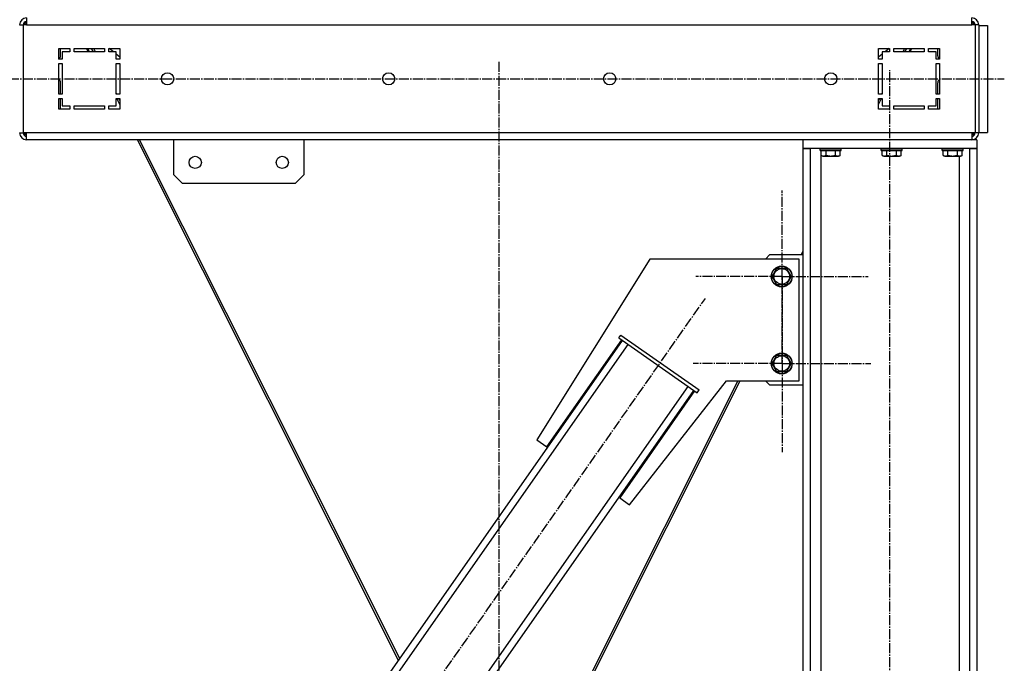
# Model space of a CAD drawing. Units: millimetres. Extents: x 0 to 27435, y -7 to 18900.
# Drawn here: x 14414 to 15545, y 10689 to 11429 of the extents above; entities that cross this region are included whole.
import ezdxf

# ---------------------------------------------------------------- set-up
doc = ezdxf.new("R2010")
doc.units = ezdxf.units.MM
doc.linetypes.add('K5LT_AXLED', pattern=[16, 11.5, -1.5, 1.5, -1.5])
doc.linetypes.add('K5LT_THIN', pattern=[0])
for name, color, linetype, true_color in [('OSI', 2, 'Continuous', 0xffff00), ('R', 1, 'Continuous', 0xff0000), ('WELDING', 7, 'Continuous', 0xffffff)]:
    doc.layers.add(name, color=color, linetype=linetype, true_color=true_color)

msp = doc.modelspace()

# ---------------------------------------------------------------- linework, layer by layer
at = {"layer": 'OSI', "color": 30, "linetype": 'K5LT_AXLED', "lineweight": 30, "true_color": 0xff8000}
for p, q in [((14964.5, 10264.7), (14964.5, 11380.7)), ((15413.5, 9580.7), (15413.5, 11370.7)), ((13169.1, 11360.7), (15544.9, 11360.7)), ((15289.5, 11133.5), (15289.5, 11232.5)), ((15289.5, 11133.5), (15190.6, 11133.5)), ((15289.5, 11033.5), (15289.5, 11135.5)), ((15289.5, 11133.5), (15289.5, 11034.6)), ((15289.5, 11133.5), (15388.5, 11133.5)), ((14674, 10355), (15201.4, 11108.4)), ((15289.5, 11033.5), (15187.5, 11033.5)), ((15289.5, 11033.5), (15289.5, 10931.5)), ((15289.5, 11033.5), (15391.5, 11033.5))]:
    msp.add_line(p, q, dxfattribs=at)
at = {"layer": 'R', "color": 7, "linetype": 'K5LT_THIN', "lineweight": 30}
for p, q in [((14421.5, 11430.7), (14421.5, 11422.7)), ((15507.5, 11422.7), (15507.5, 11430.7)), ((14413.5, 11422.7), (14417.5, 11422.7)), ((14417.5, 11422.7), (14417.5, 11298.7)), ((14421.5, 11422.7), (14417.5, 11422.7)), ((14421.5, 11422.7), (15507.5, 11422.7)), ((15511.5, 11422.7), (15507.5, 11422.7)), ((15515.5, 11422.7), (15511.5, 11422.7)), ((15511.5, 11422.7), (15511.5, 11298.7)), ((15515.5, 11422.7), (15515.5, 11298.7)), ((15515.5, 11422.2), (15525.5, 11422.2)), ((15525.5, 11422.2), (15525.5, 11299.2)), ((14458.5, 11383.2), (14458.5, 11395.7)), ((14458.5, 11395.7), (14471, 11395.7)), ((14460.5, 11387.2), (14460.5, 11395.7)), ((14471, 11395.7), (14471, 11391.7)), ((14476, 11395.7), (14511, 11395.7)), ((14476, 11391.7), (14476, 11395.7)), ((14492.3, 11391.7), (14490.3, 11395.7)), ((14493.8, 11391.7), (14491.8, 11395.7)), ((14498.2, 11391.7), (14496.2, 11395.7)), ((14500.7, 11391.7), (14498.7, 11395.7)), ((14511, 11395.7), (14511, 11391.7)), ((14516, 11395.7), (14528.5, 11395.7)), ((14516, 11391.7), (14516, 11395.7)), ((14521.2, 11391.7), (14516.3, 11395.7)), ((14528.5, 11395.7), (14528.5, 11383.2)), ((15400.5, 11395.7), (15413, 11395.7)), ((15400.5, 11383.2), (15400.5, 11395.7)), ((15412.8, 11395.7), (15407.9, 11391.7)), ((15413, 11395.7), (15413, 11391.7)), ((15418, 11391.7), (15418, 11395.7)), ((15418, 11395.7), (15453, 11395.7)), ((15430.4, 11395.7), (15428.4, 11391.7)), ((15430.8, 11391.7), (15432.9, 11395.7)), ((15437.3, 11395.7), (15435.3, 11391.7)), ((15436.8, 11391.7), (15438.8, 11395.7)), ((15453, 11395.7), (15453, 11391.7)), ((15458, 11391.7), (15458, 11395.7)), ((15458, 11395.7), (15470.5, 11395.7)), ((15468.5, 11387.2), (15468.5, 11395.7)), ((15470.5, 11395.7), (15470.5, 11383.2)), ((14462.5, 11383.2), (14458.5, 11383.2)), ((14458.6, 11383.2), (14459.1, 11383.7)), ((14462.5, 11391.7), (14462.5, 11383.2)), ((14471, 11391.7), (14462.5, 11391.7)), ((14511, 11391.7), (14476, 11391.7)), ((14524.5, 11391.7), (14516, 11391.7)), ((14524.5, 11383.2), (14524.5, 11391.7)), ((14528.5, 11385.7), (14524.5, 11388.9)), ((14528.5, 11383.2), (14524.5, 11383.2)), ((15404.5, 11388.9), (15400.5, 11385.7)), ((15404.5, 11383.2), (15400.5, 11383.2)), ((15404.5, 11391.7), (15404.5, 11383.2)), ((15413, 11391.7), (15404.5, 11391.7)), ((15453, 11391.7), (15418, 11391.7)), ((15466.5, 11391.7), (15458, 11391.7)), ((15466.5, 11383.2), (15466.5, 11391.7)), ((15470.5, 11383.2), (15466.5, 11383.2)), ((15470.5, 11383.2), (15470, 11383.7)), ((14458.5, 11343.2), (14458.5, 11378.2)), ((14458.5, 11378.2), (14462.5, 11378.2)), ((14462.5, 11378.2), (14462.5, 11343.2)), ((14524.5, 11343.2), (14524.5, 11378.2)), ((14524.5, 11378.2), (14528.5, 11378.2)), ((14528.5, 11378.2), (14528.5, 11343.2)), ((15400.5, 11343.2), (15400.5, 11378.2)), ((15400.5, 11378.2), (15404.5, 11378.2)), ((15404.5, 11378.2), (15404.5, 11343.2)), ((15466.5, 11378.2), (15470.5, 11378.2)), ((15466.5, 11343.2), (15466.5, 11378.2)), ((15470.5, 11378.2), (15470.5, 11343.2)), ((14460.5, 11343.2), (14460.5, 11356.1)), ((15468.5, 11343.2), (15468.5, 11356.1)), ((14462.5, 11343.2), (14458.5, 11343.2)), ((14458.5, 11325.7), (14458.5, 11338.2)), ((14458.5, 11338.2), (14462.5, 11338.2)), ((14460.5, 11325.7), (14460.5, 11338.2)), ((14462.5, 11338.2), (14462.5, 11329.7)), ((14525, 11343.2), (14524.5, 11344.2)), ((14528.5, 11343.2), (14524.5, 11343.2)), ((14524.5, 11338.2), (14528.5, 11338.2)), ((14524.5, 11329.7), (14524.5, 11338.2)), ((14528.5, 11331.2), (14525.1, 11338.2)), ((14528.5, 11336.2), (14527.5, 11338.2)), ((14528.5, 11338.2), (14528.5, 11325.7)), ((15404.5, 11343.2), (15400.5, 11343.2)), ((15400.5, 11325.7), (15400.5, 11338.2)), ((15400.5, 11338.2), (15404.5, 11338.2)), ((15401.5, 11338.2), (15400.5, 11336.2)), ((15400.5, 11331.2), (15404, 11338.2)), ((15404.5, 11344.2), (15404, 11343.2)), ((15404.5, 11338.2), (15404.5, 11329.7)), ((15470.5, 11343.2), (15466.5, 11343.2)), ((15466.5, 11338.2), (15470.5, 11338.2)), ((15466.5, 11329.7), (15466.5, 11338.2)), ((15468.5, 11325.7), (15468.5, 11338.2)), ((15470.5, 11338.2), (15470.5, 11325.7)), ((14471, 11325.7), (14458.5, 11325.7)), ((14462.5, 11329.7), (14471, 11329.7)), ((14471, 11329.7), (14471, 11325.7)), ((14476, 11325.7), (14476, 11329.7)), ((14476, 11329.7), (14511, 11329.7)), ((14511, 11325.7), (14476, 11325.7)), ((14511, 11329.7), (14511, 11325.7)), ((14516, 11329.7), (14524.5, 11329.7)), ((14516, 11325.7), (14516, 11329.7)), ((14528.5, 11325.7), (14516, 11325.7)), ((15413, 11325.7), (15400.5, 11325.7)), ((15404.5, 11329.7), (15413, 11329.7)), ((15413, 11329.7), (15413, 11325.7)), ((15418, 11329.7), (15453, 11329.7)), ((15418, 11325.7), (15418, 11329.7)), ((15453, 11325.7), (15418, 11325.7)), ((15453, 11329.7), (15453, 11325.7)), ((15458, 11329.7), (15466.5, 11329.7)), ((15458, 11325.7), (15458, 11329.7)), ((15470.5, 11325.7), (15458, 11325.7)), ((14413.5, 11298.7), (14417.5, 11298.7)), ((14421.5, 11298.7), (14417.5, 11298.7)), ((15507.5, 11298.7), (14421.5, 11298.7)), ((14421.5, 11290.7), (14421.5, 11298.7)), ((15511.5, 11298.7), (15507.5, 11298.7)), ((15507.5, 11298.7), (15507.5, 11290.7)), ((15515.5, 11298.7), (15511.5, 11298.7)), ((15515.5, 11299.2), (15525.5, 11299.2)), ((14465.5, 11290.7), (14421.5, 11290.7)), ((15313.5, 11290.7), (14421.5, 11290.7)), ((14473.5, 11290.7), (14465.5, 11290.7)), ((14548.9, 11290.7), (14473.5, 11290.7)), ((14848.8, 10692.4), (14548.9, 11290.7)), ((14850.3, 10694.5), (14551.4, 11290.7)), ((14590.3, 11290.7), (14590.3, 11250.7)), ((14710.3, 11290.7), (14620.3, 11290.7)), ((14740.3, 11250.7), (14740.3, 11290.7)), ((15513.5, 11290.7), (15313.5, 11290.7)), ((15313.5, 11290.7), (15313.5, 11280.7)), ((15313.5, 11280.7), (15313.5, 9480.7)), ((15313.5, 11280.7), (15322, 11280.7)), ((15513.5, 11280.7), (15313.5, 11280.7)), ((15322, 11280.7), (15322, 9480.7)), ((15333.5, 11280.4), (15333.7, 11280.7)), ((15333.5, 11278.5), (15333.5, 11280.4)), ((15333.5, 11280.4), (15357.5, 11280.4)), ((15357.5, 11280.4), (15357.4, 11280.7)), ((15357.5, 11278.5), (15357.5, 11280.4)), ((15403.5, 11280.4), (15403.7, 11280.7)), ((15403.5, 11278.5), (15403.5, 11280.4)), ((15403.5, 11280.4), (15427.5, 11280.4)), ((15427.5, 11280.4), (15427.4, 11280.7)), ((15427.5, 11278.5), (15427.5, 11280.4)), ((15473.5, 11280.4), (15473.7, 11280.7)), ((15473.5, 11278.5), (15473.5, 11280.4)), ((15473.5, 11280.4), (15497.5, 11280.4)), ((15497.5, 11280.4), (15497.4, 11280.7)), ((15497.5, 11278.5), (15497.5, 11280.4)), ((15505, 11280.7), (15505, 9480.7)), ((15505, 11280.7), (15513.5, 11280.7)), ((15513.5, 11290.7), (15513.5, 11280.7)), ((15513.5, 11280.7), (15513.5, 9480.7)), ((15333.5, 11278.5), (15333.7, 11278.2)), ((15333.5, 11278.5), (15357.5, 11278.5)), ((15333.7, 11278.2), (15357.4, 11278.2)), ((15334, 11278.2), (15334, 10391.7)), ((15334.6, 11272.8), (15334.6, 11278.2)), ((15334.6, 11272.8), (15336.6, 11271.7)), ((15336.6, 11271.7), (15354.5, 11271.7)), ((15340.1, 11272.8), (15340.1, 11278.2)), ((15351, 11272.8), (15351, 11278.2)), ((15356.5, 11272.8), (15354.5, 11271.7)), ((15356.5, 11272.8), (15356.5, 11278.2)), ((15357.5, 11278.5), (15357.4, 11278.2)), ((15403.5, 11278.5), (15403.7, 11278.2)), ((15403.5, 11278.5), (15427.5, 11278.5)), ((15403.7, 11278.2), (15427.4, 11278.2)), ((15404.6, 11272.8), (15404.6, 11278.2)), ((15404.6, 11272.8), (15406.6, 11271.7)), ((15406.6, 11271.7), (15424.5, 11271.7)), ((15410.1, 11272.8), (15410.1, 11278.2)), ((15421, 11272.8), (15421, 11278.2)), ((15426.5, 11272.8), (15424.5, 11271.7)), ((15426.5, 11272.8), (15426.5, 11278.2)), ((15427.5, 11278.5), (15427.4, 11278.2)), ((15473.5, 11278.5), (15473.7, 11278.2)), ((15473.5, 11278.5), (15497.5, 11278.5)), ((15473.7, 11278.2), (15497.4, 11278.2)), ((15474.6, 11272.8), (15474.6, 11278.2)), ((15474.6, 11272.8), (15476.6, 11271.7)), ((15476.6, 11271.7), (15494.5, 11271.7)), ((15480.1, 11272.8), (15480.1, 11278.2)), ((15491, 11272.8), (15491, 11278.2)), ((15493, 11271.7), (15493, 9480.7)), ((15496.5, 11272.8), (15494.5, 11271.7)), ((15496.5, 11272.8), (15496.5, 11278.2)), ((15497.5, 11278.5), (15497.4, 11278.2)), ((14590.3, 11250.7), (14600.3, 11240.7)), ((14730.3, 11240.7), (14740.3, 11250.7)), ((14600.3, 11240.7), (14730.3, 11240.7)), ((15270.5, 11153.6), (15275.5, 11158.7)), ((15275.5, 11158.7), (15313.5, 11158.7)), ((15313.5, 11162.7), (15311.5, 11158.7)), ((15137.7, 11153.6), (15007.9, 10945.8)), ((15309.2, 11153.6), (15137.7, 11153.6)), ((15309.2, 11013.6), (15309.2, 11153.6)), ((15278.3, 11133.6), (15283.7, 11143.1)), ((15283.7, 11124.1), (15278.3, 11133.6)), ((15283.7, 11143.1), (15294.7, 11143.1)), ((15294.7, 11143.1), (15300.2, 11133.6)), ((15300.2, 11133.6), (15294.7, 11124.1)), ((15289.2, 11124.1), (15283.7, 11124.1)), ((15294.7, 11124.1), (15289.2, 11124.1)), ((15102.1, 11063), (15104.4, 11066.2)), ((15104.4, 11066.2), (15194.5, 11003.2)), ((14686.6, 10460.7), (15106.2, 11060.1)), ((14693.2, 10456.1), (15112.8, 11055.5)), ((15019.4, 10937.8), (15105.4, 11060.7)), ((15102.1, 11063), (15192.2, 10999.9)), ((15278.3, 11033.6), (15283.7, 11043.1)), ((15283.7, 11043.1), (15294.7, 11043.1)), ((15294.7, 11043.1), (15300.2, 11033.6)), ((15283.7, 11024.1), (15278.3, 11033.6)), ((15300.2, 11033.6), (15294.7, 11024.1)), ((15289.2, 11024.1), (15283.7, 11024.1)), ((15294.7, 11024.1), (15289.2, 11024.1)), ((15238.8, 11013.6), (15069.9, 10676.7)), ((15072.4, 10676.7), (15241.3, 11013.6)), ((15114.4, 10871.3), (15225.6, 11013.6)), ((15225.6, 11013.6), (15309.2, 11013.6)), ((15275.5, 11008.7), (15270.6, 11013.6)), ((15313.5, 11008.7), (15275.5, 11008.7)), ((14762, 10407.9), (15181.6, 11007.3)), ((14768.6, 10403.3), (15188.2, 11002.7)), ((15189, 11002.2), (15103, 10879.3)), ((15192.2, 10999.9), (15194.5, 11003.2)), ((15007.9, 10945.8), (15019.4, 10937.8)), ((15103, 10879.3), (15114.4, 10871.3))]:
    msp.add_line(p, q, dxfattribs=at)
for centre, radius in [((14583.5, 11360.7), 7), ((14837.5, 11360.7), 7), ((15091.5, 11360.7), 7), ((15345.5, 11360.7), 7), ((14615.3, 11264.7), 7), ((14715.3, 11264.7), 7), ((15289.2, 11133.6), 12), ((15289.2, 11133.6), 11.8), ((15289.2, 11133.6), 8.97), ((15289.2, 11033.6), 12), ((15289.2, 11033.6), 11.8), ((15289.2, 11033.6), 8.97)]:
    msp.add_circle(centre, radius, dxfattribs=at)
for centre, radius, start, end in [((14421.5, 11422.7), 8, 90.0012, 180), ((15507.5, 11422.7), 8, 0, 90), ((14421.5, 11422.7), 4, 90, 180), ((14422.5, 11421.7), 4, 104.4775, 165.5225), ((15507.5, 11422.7), 4, 0, 90), ((15506.5, 11421.7), 4, 14.4775, 75.5225), ((14455.5, 11387.2), 5, 315, 0), ((15473.5, 11387.2), 5, 180, 225), ((14455.5, 11356.1), 5, 0, 53.1301), ((15473.5, 11356.1), 5, 126.8699, 180), ((14421.5, 11298.7), 8, 180, 270), ((14421.5, 11298.7), 4, 180, 270), ((14422.5, 11299.7), 4, 194.4775, 255.5225), ((15507.5, 11298.7), 4, 270, 0), ((15507.5, 11298.7), 8, 270, 0), ((15506.5, 11299.7), 4, 284.4775, 345.5225)]:
    msp.add_arc(centre, radius, start, end, dxfattribs=at)
at = {"layer": 'WELDING', "color": 7, "linetype": 'K5LT_THIN', "lineweight": 30}
for points, knots in [([(15334.6, 11272.8), (15334.9, 11272.7), (15335.3, 11272.4), (15335.9, 11272.2), (15336.2, 11272.1), (15336.5, 11272.1), (15336.8, 11272), (15337.1, 11272), (15337.4, 11272), (15337.7, 11272), (15338.1, 11272.1), (15338.4, 11272.1), (15338.9, 11272.3), (15339.5, 11272.5), (15339.9, 11272.7), (15340.1, 11272.8)], [0, 0, 0, 0, 2.704026, 3.977567, 4.913586, 5.783319, 6.583675, 7.42636, 8.303602, 9.201828, 10.1214, 11.060865, 12.506598, 14.484694, 16, 16, 16, 16]), ([(15340.1, 11272.8), (15340.6, 11272.7), (15341.5, 11272.5), (15342.6, 11272.2), (15343.4, 11272.1), (15344, 11272.1), (15344.6, 11272), (15345.2, 11272), (15345.8, 11272), (15346.4, 11272), (15347, 11272.1), (15347.7, 11272.1), (15348.4, 11272.2), (15349.6, 11272.5), (15350.5, 11272.7), (15351, 11272.8)], [0, 0, 0, 0, 2.400934, 3.977567, 4.913586, 5.783319, 6.583675, 7.42636, 8.303602, 9.201828, 10.1214, 11.060865, 12.021818, 13.488338, 16, 16, 16, 16]), ([(15351, 11272.8), (15351.3, 11272.7), (15351.8, 11272.4), (15352.3, 11272.2), (15352.7, 11272.1), (15353, 11272.1), (15353.3, 11272), (15353.6, 11272), (15353.9, 11272), (15354.2, 11272), (15354.5, 11272.1), (15354.9, 11272.1), (15355.4, 11272.3), (15356, 11272.5), (15356.3, 11272.7), (15356.5, 11272.8)], [0, 0, 0, 0, 2.704026, 3.977567, 4.913586, 5.783319, 6.583675, 7.42636, 8.303602, 9.201828, 10.1214, 11.060865, 12.506598, 14.484694, 16, 16, 16, 16]), ([(15404.6, 11272.8), (15404.9, 11272.7), (15405.3, 11272.4), (15405.9, 11272.2), (15406.2, 11272.1), (15406.5, 11272.1), (15406.8, 11272), (15407.1, 11272), (15407.4, 11272), (15407.7, 11272), (15408.1, 11272.1), (15408.4, 11272.1), (15408.9, 11272.3), (15409.5, 11272.5), (15409.9, 11272.7), (15410.1, 11272.8)], [0, 0, 0, 0, 2.704026, 3.977567, 4.913586, 5.783319, 6.583675, 7.42636, 8.303602, 9.201828, 10.1214, 11.060865, 12.506598, 14.484694, 16, 16, 16, 16]), ([(15410.1, 11272.8), (15410.6, 11272.7), (15411.5, 11272.5), (15412.6, 11272.2), (15413.4, 11272.1), (15414, 11272.1), (15414.6, 11272), (15415.2, 11272), (15415.8, 11272), (15416.4, 11272), (15417, 11272.1), (15417.7, 11272.1), (15418.4, 11272.2), (15419.6, 11272.5), (15420.5, 11272.7), (15421, 11272.8)], [0, 0, 0, 0, 2.400934, 3.977567, 4.913586, 5.783319, 6.583675, 7.42636, 8.303602, 9.201828, 10.1214, 11.060865, 12.021818, 13.488338, 16, 16, 16, 16]), ([(15421, 11272.8), (15421.3, 11272.7), (15421.8, 11272.4), (15422.3, 11272.2), (15422.7, 11272.1), (15423, 11272.1), (15423.3, 11272), (15423.6, 11272), (15423.9, 11272), (15424.2, 11272), (15424.5, 11272.1), (15424.9, 11272.1), (15425.4, 11272.3), (15426, 11272.5), (15426.3, 11272.7), (15426.5, 11272.8)], [0, 0, 0, 0, 2.704026, 3.977567, 4.913586, 5.783319, 6.583675, 7.42636, 8.303602, 9.201828, 10.1214, 11.060865, 12.506598, 14.484694, 16, 16, 16, 16]), ([(15474.6, 11272.8), (15474.9, 11272.7), (15475.3, 11272.4), (15475.9, 11272.2), (15476.2, 11272.1), (15476.5, 11272.1), (15476.8, 11272), (15477.1, 11272), (15477.4, 11272), (15477.7, 11272), (15478.1, 11272.1), (15478.4, 11272.1), (15478.9, 11272.3), (15479.5, 11272.5), (15479.9, 11272.7), (15480.1, 11272.8)], [0, 0, 0, 0, 2.704026, 3.977567, 4.913586, 5.783319, 6.583675, 7.42636, 8.303602, 9.201828, 10.1214, 11.060865, 12.506598, 14.484694, 16, 16, 16, 16]), ([(15480.1, 11272.8), (15480.6, 11272.7), (15481.5, 11272.5), (15482.6, 11272.2), (15483.4, 11272.1), (15484, 11272.1), (15484.6, 11272), (15485.2, 11272), (15485.8, 11272), (15486.4, 11272), (15487, 11272.1), (15487.7, 11272.1), (15488.4, 11272.2), (15489.6, 11272.5), (15490.5, 11272.7), (15491, 11272.8)], [0, 0, 0, 0, 2.400934, 3.977567, 4.913586, 5.783319, 6.583675, 7.42636, 8.303602, 9.201828, 10.1214, 11.060865, 12.021818, 13.488338, 16, 16, 16, 16]), ([(15491, 11272.8), (15491.3, 11272.7), (15491.8, 11272.4), (15492.3, 11272.2), (15492.7, 11272.1), (15493, 11272.1), (15493.3, 11272), (15493.6, 11272), (15493.9, 11272), (15494.2, 11272), (15494.5, 11272.1), (15494.9, 11272.1), (15495.4, 11272.3), (15496, 11272.5), (15496.3, 11272.7), (15496.5, 11272.8)], [0, 0, 0, 0, 2.704026, 3.977567, 4.913586, 5.783319, 6.583675, 7.42636, 8.303602, 9.201828, 10.1214, 11.060865, 12.506598, 14.484694, 16, 16, 16, 16])]:
    msp.add_open_spline(points, degree=3, knots=knots, dxfattribs=at)

doc.saveas('drawing.dxf')
